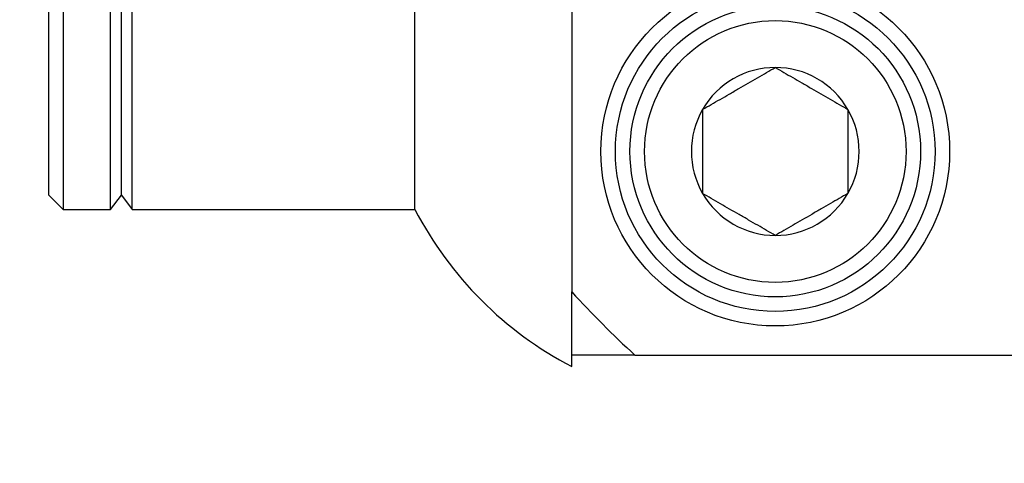
# Model space of a CAD drawing. Extents: x -521 to -373, y -29 to 86.
# Drawn here: x -424 to -423, y 53 to 54 of the extents above; entities that cross this region are included whole.
import ezdxf

# ---------------------------------------------------------------- set-up
doc = ezdxf.new("R2010")
doc.units = 0
doc.header["$LTSCALE"] = 10
doc.header["$MEASUREMENT"] = 0
doc.header["$PDMODE"] = 98
doc.layers.get('DEFPOINTS').update_dxf_attribs({"linetype": 'CONTINUOUS'})
doc.layers.add('DIM', color=1, linetype='CONTINUOUS')
doc.layers.add('PRV', color=63, linetype='CONTINUOUS')
doc.styles.get("Standard").update_dxf_attribs({"font": 'SIMPLEX.shx', "width": 0.85})
doc.dimstyles.get("Standard").update_dxf_attribs({"dimscale": 16, "dimtxt": 0.09375, "dimasz": 0.09375, "dimexe": 0.0625, "dimexo": 0.0625, "dimgap": 0.0625, "dimtad": 0, "dimtih": 1, "dimtoh": 1, "dimdec": 4, "dimzin": 4, "dimdsep": 46, "dimtxsty": 'STANDARD', "dimcen": 0.0625, "dimadec": 0, "dimazin": 0, "dimtfac": 1, "dimtdec": 4, "dimtofl": 0, "dimtmove": 0, "dimatfit": 3, "dimfxl": 1, "dimtolj": 1, "dimtzin": 0, "dimarcsym": 0})

# ---------------------------------------------------------------- blocks, each defined once
blk = doc.blocks.new('*D82')
at = {"layer": 'DEFPOINTS', "color": 0, "transparency": 16777216}
for p in [(-467.6064, 78.0738), (-467.6064, 53.5), (-417.1064, 47.5785)]:
    blk.add_point(p, dxfattribs=at)
at = {"layer": 'DIM', "color": 0, "lineweight": -2, "transparency": 16777216}
for p, q in [((-467.6064, 54.25), (-467.6064, 78.8238)), ((-417.1064, 48.3285), (-417.1064, 78.8238)), ((-465.4501, 78.0738), (-453.7105, 78.0738)), ((-419.2626, 78.0738), (-431.0022, 78.0738))]:
    blk.add_line(p, q, dxfattribs=at)
at = {"layer": 'DIM', "color": 0, "transparency": 16777216}
for points in [[(-465.4501, 78.4332), (-465.4501, 77.7144), (-467.6064, 78.0738)], [(-419.2626, 78.4332), (-419.2626, 77.7144), (-417.1064, 78.0738)]]:
    blk.add_solid(points, dxfattribs=at)
at = {"layer": 'DIM', "color": 0, "transparency": 16777216, "insert": (-442.3564, 78.0738), "char_height": 2.16, "attachment_point": 5}
blk.add_mtext('\\A1;(50 1/2") O.D.', dxfattribs=at)

msp = doc.modelspace()

# ---------------------------------------------------------------- linework, layer by layer
at = {"layer": 'PRV'}
for p, q in [((-423.35835, 55.3989), (-423.35835, 53.6013)), ((-424.04733, 55.2875), (-424.04733, 53.7127)), ((-423.98335, 53.7127), (-423.98335, 55.2875)), ((-423.95382, 53.7127), (-423.95382, 55.2875)), ((-423.57085, 53.7127), (-423.57085, 55.2875)), ((-424.06701, 53.73238), (-424.06701, 55.26781)), ((-423.96859, 53.73238), (-423.96859, 55.26781)), ((-424.06701, 53.73238), (-424.04733, 53.7127)), ((-423.98335, 53.7127), (-423.96859, 53.73238)), ((-423.96859, 53.73238), (-423.95382, 53.7127)), ((-424.04733, 53.7127), (-423.98335, 53.7127)), ((-423.95382, 53.7127), (-423.57085, 53.7127)), ((-423.35835, 53.5002), (-423.35835, 53.51585)), ((-423.2729, 53.51585), (-421.4753, 53.51585))]:
    msp.add_line(p, q, dxfattribs=at)
for radius in [0.23622, 0.21654, 0.19685, 0.17717]:
    msp.add_circle((-423.08276, 53.79144), radius, dxfattribs=at)
for centre, radius, start, end in [((-423.08276, 53.79144), 0.11365, 90, 150), ((-423.08276, 53.79144), 0.11365, 30, 90), ((-423.08276, 53.79144), 0.11365, 150, 210), ((-423.08276, 53.79144), 0.11365, 330, 30), ((-423.08276, 53.79144), 0.11365, 210, 270), ((-423.08276, 53.79144), 0.11365, 270, 330), ((-423.12739, 53.94366), 0.5, 207.51114, 242.48886), ((-422.3741, 54.5001), 1.33289, 222.40165, 227.59835)]:
    msp.add_arc(centre, radius, start, end, dxfattribs=at)
for points, knots in [([(-423.18119, 53.84826), (-423.1735, 53.8527), (-423.16563, 53.85724), (-423.15341, 53.8643), (-423.14927, 53.86669), (-423.14081, 53.87157), (-423.13645, 53.87409), (-423.12356, 53.88153), (-423.11512, 53.88641), (-423.09846, 53.89602), (-423.0905, 53.90062), (-423.08276, 53.90509)], [0, 0, 0, 0, 0.25, 0.25, 0.375, 0.375, 0.5, 0.5, 0.75, 0.75, 1, 1, 1, 1]), ([(-423.08276, 53.90509), (-423.07507, 53.90065), (-423.06721, 53.89611), (-423.05499, 53.88905), (-423.05085, 53.88666), (-423.04238, 53.88178), (-423.03802, 53.87926), (-423.02514, 53.87182), (-423.01669, 53.86694), (-423.00004, 53.85733), (-422.99207, 53.85273), (-422.98433, 53.84826)], [0, 0, 0, 0, 0.25, 0.25, 0.375, 0.375, 0.5, 0.5, 0.75, 0.75, 1, 1, 1, 1]), ([(-423.18119, 53.84826), (-423.18119, 53.83945), (-423.18119, 53.83017), (-423.18119, 53.8112), (-423.18119, 53.80141), (-423.18119, 53.78142), (-423.18119, 53.77169), (-423.18119, 53.75265), (-423.18119, 53.7434), (-423.18119, 53.73461)], [0, 0, 0, 0, 0.25, 0.25, 0.5, 0.5, 0.75, 0.75, 1, 1, 1, 1]), ([(-422.98433, 53.84826), (-422.98433, 53.83945), (-422.98433, 53.83017), (-422.98433, 53.8112), (-422.98433, 53.80141), (-422.98433, 53.78142), (-422.98433, 53.77169), (-422.98433, 53.75265), (-422.98433, 53.7434), (-422.98433, 53.73461)], [0, 0, 0, 0, 0.25, 0.25, 0.5, 0.5, 0.75, 0.75, 1, 1, 1, 1]), ([(-423.08276, 53.67779), (-423.09045, 53.68223), (-423.09831, 53.68677), (-423.11053, 53.69382), (-423.11467, 53.69621), (-423.12314, 53.7011), (-423.1275, 53.70361), (-423.14038, 53.71105), (-423.14883, 53.71593), (-423.16549, 53.72555), (-423.17345, 53.73015), (-423.18119, 53.73461)], [0, 0, 0, 0, 0.25, 0.25, 0.375, 0.375, 0.5, 0.5, 0.75, 0.75, 1, 1, 1, 1]), ([(-422.98433, 53.73461), (-422.99203, 53.73017), (-422.99989, 53.72563), (-423.01211, 53.71858), (-423.01625, 53.71619), (-423.02471, 53.7113), (-423.02907, 53.70878), (-423.04196, 53.70134), (-423.0504, 53.69647), (-423.06706, 53.68685), (-423.07502, 53.68225), (-423.08276, 53.67779)], [0, 0, 0, 0, 0.25, 0.25, 0.375, 0.375, 0.5, 0.5, 0.75, 0.75, 1, 1, 1, 1])]:
    msp.add_open_spline(points, degree=3, knots=knots, dxfattribs=at)
for points in [[(-423.35835, 53.51585), (-423.35835, 53.54412), (-423.35835, 53.57259), (-423.35835, 53.6013)], [(-423.2729, 53.51585), (-423.30159, 53.51585), (-423.33006, 53.51585), (-423.35835, 53.51585)]]:
    msp.add_open_spline(points, degree=3, dxfattribs=at)

# ---------------------------------------------------------------- dimensions: what is measured, and where the dimension line sits
at = {"layer": 'DIM'}
dim = msp.add_linear_dim(base=(-467.60638, 78.07382), p1=(-417.10638, 47.5785), p2=(-467.60638, 53.5), text='(<>) O.D.', dimstyle='STANDARD', override={"dimscale": 12, "dimtxt": 0.18, "dimasz": 0.179688, "dimgap": 0.09375, "dimlunit": 5, "dimpost": '"', "dimfrac": 2}, dxfattribs=at)
dim.commit()
dim.dimension.update_dxf_attribs({"geometry": '*D82', "text_midpoint": (-442.35638, 78.07382), "dimtype": 160})

doc.saveas('drawing.dxf')
